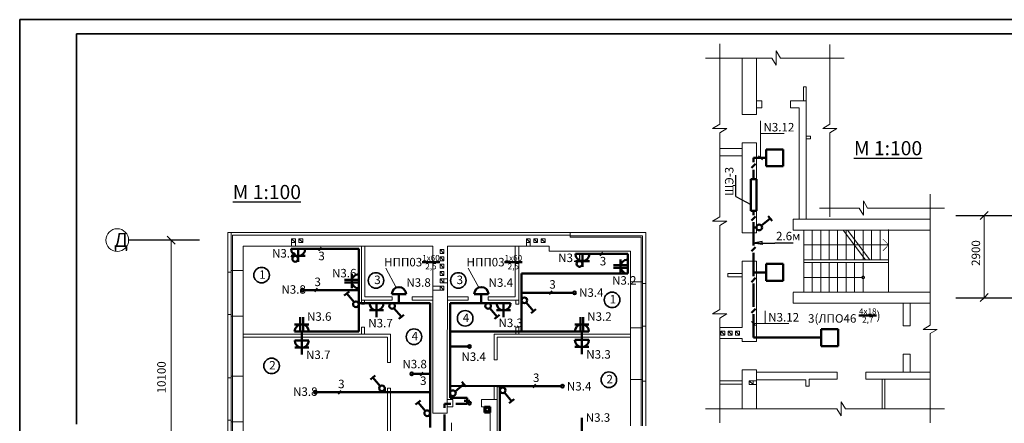
# Model space of a CAD drawing. Units: inches. Extents: x 14066 to 24899, y -7679 to -5945.
# Drawn here: x 16911 to 17259, y -6501 to -6358 of the extents above; entities that cross this region are included whole.
import ezdxf

# ---------------------------------------------------------------- set-up
doc = ezdxf.new("R2010")
doc.units = ezdxf.units.IN
doc.header["$MEASUREMENT"] = 0
doc.linetypes.add('осевая', pattern=[50.8, 31.75, -6.35, 6.35, -6.35])
for name, color, linetype, lineweight in [('внутрение несущие', 104, 'Continuous', 50), ('наружные стены', 190, 'Continuous', 60), ('новые замеры', 106, 'Continuous', 40), ('окна', 7, 'Continuous', 18), ('оси', 7, 'осевая', 15), ('перегородки', 7, 'Continuous', 30), ('тонкие', 7, 'Continuous', 15)]:
    doc.layers.add(name, color=color, linetype=linetype, lineweight=lineweight)
doc.layers.add('текст', color=7, linetype='Continuous')
doc.styles.add('GOST 2.304', font='CS_Gost2304.shx')

msp = doc.modelspace()

# ---------------------------------------------------------------- linework, layer by layer
at = {"color": 7, "lineweight": 50}
for p, q in [((17174.46, -6406.77), (17169.97, -6406.77)), ((17170.96, -6431.39), (17169.97, -6431.39)), ((17011.6, -6438.95), (17030.5, -6438.95)), ((17030.5, -6438.95), (17030.5, -6453.55)), ((17112.01, -6440.75), (17125.5, -6440.75)), ((17125.5, -6440.75), (17125.5, -6442.7)), ((17125.5, -6447.7), (17088, -6447.7)), ((17088, -6447.7), (17088, -6457.15)), ((17174.46, -6447.27), (17169.97, -6447.27)), ((17011.1, -6453.55), (17030.5, -6453.55)), ((17030.5, -6453.55), (17030.5, -6458.55)), ((17044.7, -6458.15), (17044.7, -6454.95)), ((17073.8, -6458.15), (17073.8, -6454.95)), ((17106.25, -6454.45), (17088, -6454.45)), ((17042.29, -6458.15), (17030.5, -6458.15)), ((17030.5, -6458.15), (17030.5, -6468.15)), ((17042.29, -6458.15), (17044.7, -6458.15)), ((17044.7, -6458.15), (17055.7, -6458.15)), ((17055.7, -6458.15), (17055.7, -6483.15)), ((17073.8, -6458.15), (17062.8, -6458.15)), ((17062.8, -6458.15), (17062.8, -6468.15)), ((17076.21, -6458.15), (17073.8, -6458.15)), ((17076.21, -6458.15), (17079.14, -6458.15)), ((17088, -6468.15), (17088, -6457.15)), ((17169.97, -6470.35), (17169.97, -6465.35)), ((17007.84, -6468.15), (17030.5, -6468.15)), ((17062.79, -6468.15), (17062.77, -6491.01)), ((17088, -6468.15), (17062.79, -6468.15)), ((17106.82, -6468.15), (17088, -6468.15)), ((17109.32, -6471.15), (17109.32, -6468.15)), ((17170.97, -6470.35), (17169.97, -6470.35)), ((17193.9, -6470.35), (17170.97, -6470.35)), ((17069.1, -6473.43), (17062.79, -6473.42)), ((17049.7, -6483.15), (17055.7, -6483.15)), ((17055.7, -6483.15), (17055.7, -6497.05)), ((17015.7, -6489.65), (17039.7, -6489.65)), ((17039.7, -6489.65), (17039.7, -6488.25)), ((17039.7, -6489.65), (17055.7, -6489.65)), ((17079.34, -6487.45), (17062.77, -6487.43)), ((17101.92, -6487.45), (17079.34, -6487.45)), ((17080.34, -6487.45), (17080.34, -6513.85)), ((17062.77, -6491.58), (17062.77, -6491.01)), ((17068.76, -6491.58), (17062.77, -6491.58)), ((17068.76, -6492.7), (17068.76, -6491.58)), ((17068.76, -6493.7), (17068.76, -6492.7)), ((17055.69, -6502.1), (17055.7, -6497.05)), ((17063, -6493.75), (17060.81, -6493.75)), ((17068.76, -6493.75), (17064.76, -6493.75))]:
    msp.add_line(p, q, dxfattribs=at)
at = {"color": 7, "linetype": 'ByBlock', "lineweight": 25, "ltscale": 100}
for p, q in [((17163.67, -6420.5), (17163.67, -6412.94)), ((17163.67, -6420.5), (17168.97, -6423.31)), ((17241.41, -6427.21), (17266.41, -6427.21)), ((17251.41, -6427.21), (17250, -6428.62)), ((17252.83, -6425.79), (17251.41, -6427.21)), ((16962.78, -6434.44), (16964.2, -6435.85)), ((16974.2, -6435.85), (16949.2, -6435.85)), ((16964.2, -6435.85), (16965.61, -6437.27)), ((17172.97, -6436.4), (17169.97, -6436.9)), ((17169.97, -6436.9), (17177.49, -6436.9)), ((17172.97, -6437.4), (17169.97, -6436.9)), ((17172.97, -6436.9), (17172.97, -6436.4)), ((17172.97, -6436.9), (17172.97, -6437.4)), ((17183.98, -6436.9), (17177.49, -6436.9)), ((17252.83, -6454.79), (17251.41, -6456.21)), ((17241.41, -6456.21), (17266.41, -6456.21)), ((17251.41, -6456.21), (17250, -6457.62))]:
    msp.add_line(p, q, dxfattribs=at)
at = {"color": 7, "linetype": 'ByBlock', "lineweight": 50, "ltscale": 100}
for p, q in [((17168.97, -6414.28), (17168.97, -6419.88)), ((17170.97, -6414.28), (17168.97, -6414.28)), ((17170.97, -6425.48), (17170.97, -6414.28)), ((17168.97, -6419.88), (17168.97, -6425.48)), ((17168.97, -6425.48), (17170.97, -6425.48)), ((17175.14, -6427.37), (17175.84, -6428.23)), ((17172.74, -6430.75), (17175.84, -6428.23)), ((17175.84, -6428.23), (17176.53, -6429.08)), ((17011.6, -6438.95), (17006.6, -6438.95)), ((17009.1, -6441.45), (17006.6, -6441.45)), ((17009.1, -6443.56), (17009.1, -6438.95)), ((17009.1, -6441.45), (17011.6, -6441.45)), ((17016.23, -6439.48), (17017.3, -6438.42)), ((17112.01, -6440.75), (17107.01, -6440.75)), ((17109.51, -6445.36), (17109.51, -6440.75)), ((17115.65, -6441.28), (17116.71, -6440.22)), ((17109.51, -6443.25), (17107.01, -6443.25)), ((17109.51, -6443.25), (17112.01, -6443.25)), ((17120.5, -6444.7), (17125.5, -6444.7)), ((17123, -6445.2), (17123, -6442.7)), ((17125.5, -6447.7), (17125.5, -6442.7)), ((17028, -6450.39), (17028, -6447.89)), ((17120.5, -6445.7), (17125.5, -6445.7)), ((17123, -6445.2), (17123, -6447.7)), ((17025.5, -6449.89), (17030.5, -6449.89)), ((17025.5, -6450.89), (17030.5, -6450.89)), ((17028, -6450.39), (17028, -6452.89)), ((17014.85, -6454.08), (17015.91, -6453.02)), ((17025.4, -6455.48), (17026.24, -6454.76)), ((17026.24, -6454.76), (17027.07, -6454.04)), ((17028.84, -6457.79), (17026.24, -6454.76)), ((17042.2, -6454.95), (17047.2, -6454.95)), ((17071.3, -6454.95), (17076.3, -6454.95)), ((17097.8, -6454.98), (17098.86, -6453.92)), ((17036.78, -6458.15), (17036.78, -6463.15)), ((17084.14, -6458.15), (17079.14, -6458.15)), ((17081.64, -6458.15), (17081.64, -6463.15)), ((17089.65, -6457.91), (17092.26, -6460.94)), ((17036.78, -6460.65), (17034.28, -6460.65)), ((17036.78, -6460.65), (17039.28, -6460.65)), ((17042.94, -6459.91), (17045.55, -6462.94)), ((17046.38, -6462.22), (17045.55, -6462.94)), ((17076.84, -6459.93), (17079.37, -6463.03)), ((17081.64, -6460.65), (17079.14, -6460.65)), ((17081.64, -6460.65), (17084.14, -6460.65)), ((17092.26, -6460.94), (17091.42, -6461.66)), ((17093.09, -6460.22), (17092.26, -6460.94)), ((17010.34, -6465.65), (17007.84, -6465.65)), ((17009.84, -6468.15), (17009.84, -6463.15)), ((17010.34, -6465.65), (17012.84, -6465.65)), ((17010.84, -6468.15), (17010.84, -6463.15)), ((17045.55, -6462.94), (17044.71, -6463.66)), ((17079.37, -6463.03), (17078.51, -6463.72)), ((17080.22, -6462.33), (17079.37, -6463.03)), ((17109.32, -6465.65), (17106.82, -6465.65)), ((17108.83, -6468.15), (17108.83, -6463.15)), ((17109.32, -6465.65), (17111.82, -6465.65)), ((17109.83, -6468.15), (17109.83, -6463.15)), ((17010.38, -6468.15), (17010.38, -6476.35)), ((17111.82, -6468.15), (17106.82, -6468.15)), ((17012.88, -6471.35), (17007.88, -6471.35)), ((17111.82, -6471.15), (17106.82, -6471.15)), ((17109.32, -6471.15), (17109.32, -6476.15)), ((17010.38, -6473.85), (17007.88, -6473.85)), ((17010.38, -6473.85), (17012.88, -6473.85)), ((17109.32, -6473.65), (17106.82, -6473.65)), ((17109.32, -6473.65), (17111.82, -6473.65)), ((17052.17, -6483.68), (17053.23, -6482.62)), ((17034.6, -6485.18), (17035.44, -6484.46)), ((17035.44, -6484.46), (17036.27, -6483.74)), ((17038.04, -6487.49), (17035.44, -6484.46)), ((17066.93, -6485.96), (17067.63, -6486.82)), ((17023.22, -6490.18), (17024.28, -6489.12)), ((17064.53, -6489.35), (17067.63, -6486.82)), ((17067.63, -6486.82), (17068.32, -6487.67)), ((17081.98, -6489.73), (17084.5, -6492.83)), ((17092.04, -6487.98), (17093.1, -6486.92)), ((17050.6, -6493.98), (17051.44, -6493.26)), ((17051.44, -6493.26), (17052.27, -6492.54)), ((17054.04, -6496.29), (17051.44, -6493.26)), ((17069.76, -6492.7), (17067.76, -6492.7)), ((17084.5, -6492.83), (17083.65, -6493.53)), ((17085.36, -6492.13), (17084.5, -6492.83)), ((17109.32, -6503.75), (17109.32, -6498.75))]:
    msp.add_line(p, q, dxfattribs=at)
at = {"color": 7, "linetype": 'ByBlock', "lineweight": 18, "ltscale": 100}
for p, q in [((17251.41, -6427.21), (17251.41, -6456.21)), ((16964.2, -6435.85), (16964.2, -6654.85))]:
    msp.add_line(p, q, dxfattribs=at)
at = {"color": 7, "lineweight": 18}
for p, q in [((17043.77, -6452.63), (17040.02, -6445.76)), ((17072.87, -6452.63), (17069.12, -6445.76)), ((17183.94, -6482.56), (17170.98, -6482.56)), ((17158, -6495.52), (17153, -6495.52)), ((17158, -6495.52), (17158, -6500.52))]:
    msp.add_line(p, q, dxfattribs=at)
at = {"color": 7, "linetype": 'ByBlock', "lineweight": 50, "ltscale": 100}
for centre, radius in [((17171.96, -6431.39), 1), ((17008.07, -6442.48), 1.03), ((17108.48, -6444.28), 1.03), ((17010.6, -6453.55), 0.5), ((17106.75, -6454.45), 0.5), ((17029.5, -6458.55), 1), ((17042.29, -6459.15), 1), ((17076.21, -6459.15), 1), ((17089, -6457.15), 1), ((17069.6, -6473.43), 0.5), ((17049.2, -6483.15), 0.5), ((17015.2, -6489.65), 0.5), ((17038.7, -6488.25), 1), ((17063.75, -6489.98), 1), ((17081.34, -6488.96), 1), ((17102.42, -6487.45), 0.5), ((17069.63, -6493.52), 0.5), ((17054.7, -6497.05), 1)]:
    msp.add_circle(centre, radius, dxfattribs=at)
at = {"color": 7, "linetype": 'ByBlock', "lineweight": 18, "ltscale": 100}
msp.add_circle((16945.2, -6435.85), 4, dxfattribs=at)
at = {"color": 7, "linetype": 'ByBlock', "lineweight": 35, "ltscale": 100}
for centre in [(16996.17, -6448.25), (17036.58, -6450.13), (17065.68, -6450.13), (17119.98, -6456.98), (17068.09, -6463.52), (17050.01, -6470.03), (16999.71, -6480.32), (17118.85, -6485.23)]:
    msp.add_circle(centre, 2.75, dxfattribs=at)
at = {"color": 7, "linetype": 'ByBlock', "lineweight": 50, "ltscale": 100}
for centre, start, end in [((17009.1, -6438.95), 180, 360), ((17109.51, -6440.75), 180, 360), ((17125.5, -6445.2), 90, 270), ((17030.5, -6450.39), 90, 270), ((17044.7, -6454.95), 0, 180), ((17073.8, -6454.95), 0, 180), ((17036.78, -6458.15), 180, 360), ((17081.64, -6458.15), 180, 360), ((17010.34, -6468.15), 0, 180), ((17109.32, -6468.15), 0, 180), ((17010.38, -6471.35), 180, 360), ((17109.32, -6471.15), 180, 360)]:
    msp.add_arc(centre, 2.5, start, end, dxfattribs=at)
at = {"layer": 'внутрение несущие', "color": 7, "linetype": 'ByBlock', "lineweight": 18, "ltscale": 100}
for p, q in [((17165.88, -6371.48), (17165.88, -6391.41)), ((17170.97, -6391.41), (17170.98, -6371.48)), ((17165.88, -6391.41), (17170.97, -6391.41)), ((17165.88, -6401.51), (17165.88, -6433.26)), ((17165.88, -6401.51), (17170.96, -6401.51)), ((17170.96, -6415.23), (17170.96, -6401.51)), ((17170.96, -6433.26), (17170.96, -6424.21)), ((17232.36, -6428.51), (17183.94, -6428.51)), ((17183.94, -6428.51), (17183.94, -6432.31)), ((17165.88, -6433.26), (17170.96, -6433.26)), ((17183.94, -6432.31), (17232.36, -6432.31)), ((17056.7, -6437.95), (17056.7, -6497.05)), ((17061.79, -6497.05), (17061.8, -6437.95)), ((17165.88, -6466.81), (17165.88, -6443.36)), ((17165.88, -6443.36), (17170.97, -6443.36)), ((17170.97, -6443.36), (17170.97, -6471.66)), ((17232.36, -6454.31), (17183.94, -6454.31)), ((17201.68, -6458.13), (17183.94, -6458.13)), ((17232.36, -6458.13), (17201.68, -6458.13)), ((17158, -6466.81), (17165.88, -6466.81)), ((17158, -6470.61), (17165.88, -6470.61)), ((17165.88, -6470.61), (17165.88, -6471.66)), ((17165.88, -6471.66), (17170.97, -6471.66)), ((17056.7, -6497.05), (17061.79, -6497.05))]:
    msp.add_line(p, q, dxfattribs=at)
for points in [[(17183.94, -6454.33), (17183.94, -6458.13)], [(17165.88, -6495.52), (17165.88, -6481.76), (17170.98, -6481.76), (17170.98, -6495.52)]]:
    msp.add_lwpolyline(points, dxfattribs=at)
at = {"layer": 'наружные стены', "color": 7, "linetype": 'ByBlock', "lineweight": 18, "ltscale": 100}
for p, q in [((16985.4, -6433.15), (16985.4, -6447.15)), ((17105.14, -6434.35), (17105.14, -6433.15)), ((17105.14, -6434.35), (17130.74, -6434.35)), ((17105.14, -6434.85), (17105.14, -6434.35)), ((16989.7, -6446.55), (16989.7, -6437.95)), ((16989.7, -6437.95), (17056.7, -6437.95)), ((17061.8, -6437.95), (17097.8, -6437.95)), ((17097.8, -6437.95), (17097.8, -6439.75)), ((17105.14, -6434.85), (17130.24, -6434.85)), ((17130.24, -6434.85), (17130.24, -6450.65)), ((17097.8, -6439.75), (17126.5, -6439.75)), ((17126.5, -6439.75), (17126.5, -6450.65)), ((16985.4, -6447.15), (16984.2, -6447.15)), ((16985.4, -6446.55), (16989.7, -6446.55)), ((16984.2, -6462.15), (16984.2, -6484.55)), ((16985.4, -6462.15), (16984.2, -6462.15)), ((16985.4, -6462.15), (16985.4, -6484.55)), ((16989.7, -6462.75), (16985.4, -6462.75)), ((16985.9, -6462.75), (16985.9, -6483.95)), ((16989.7, -6483.95), (16989.7, -6462.75)), ((17126.46, -6466.85), (17126.46, -6485.15)), ((17130.76, -6485.75), (17130.76, -6466.25)), ((17130.76, -6466.25), (17131.96, -6466.25)), ((17131.96, -6466.25), (17131.96, -6485.75)), ((16984.2, -6484.55), (16985.4, -6484.55)), ((16984.2, -6484.55), (16985.4, -6484.55)), ((16984.2, -6484.55), (16985.4, -6484.55)), ((16985.4, -6483.95), (16989.7, -6483.95)), ((17126.46, -6485.15), (17130.76, -6485.15)), ((17131.96, -6485.75), (17130.76, -6485.75)), ((17131.96, -6485.15), (17131.96, -6485.15)), ((16984.2, -6524.25), (16984.2, -6499.55)), ((16984.2, -6499.55), (16985.4, -6499.55)), ((16984.2, -6500.15), (16984.2, -6523.15)), ((16985.4, -6499.55), (16985.4, -6524.25)), ((16985.4, -6500.15), (16989.7, -6500.15)), ((16985.9, -6500.15), (16985.9, -6523.65)), ((16989.7, -6523.65), (16989.7, -6500.15))]:
    msp.add_line(p, q, dxfattribs=at)
for points in [[(16984.2, -6447.15), (16984.2, -6433.15)], [(16984.2, -6447.15), (16984.2, -6433.15), (17131.94, -6433.15), (17131.94, -6450.65)], [(16985.9, -6446.55), (16985.9, -6434.15), (17105.14, -6434.15)], [(17130.74, -6434.35), (17130.74, -6451.25), (17131.94, -6451.25), (17131.94, -6433.15)], [(17126.5, -6450.65), (17130.74, -6450.65)], [(17126.46, -6466.85), (17130.76, -6466.85)], [(17130.26, -6466.85), (17130.26, -6485.15)], [(17131.96, -6467.65), (17131.96, -6485.15)]]:
    msp.add_lwpolyline(points, dxfattribs=at)
at = {"layer": 'новые замеры', "color": 7, "linetype": 'ByBlock', "lineweight": 18, "ltscale": 100}
msp.add_line((17126.5, -6450.65), (17126.5, -6450.65), dxfattribs=at)
at = {"layer": 'окна', "color": 7, "linetype": 'ByBlock', "lineweight": 18, "ltscale": 100}
for p, q in [((17126.46, -6485.15), (17126.46, -6501.55)), ((17130.26, -6485.15), (17130.26, -6501.55)), ((17130.76, -6485.15), (17130.76, -6501.55)), ((17131.96, -6485.15), (17131.96, -6501.55))]:
    msp.add_line(p, q, dxfattribs=at)
for points in [[(16984.2, -6462.75), (16984.2, -6445.95)], [(16985.4, -6462.75), (16985.4, -6445.95)], [(16985.9, -6462.75), (16985.9, -6445.95)], [(16989.7, -6462.75), (16989.7, -6445.95)], [(17126.5, -6450.65), (17126.46, -6466.85)], [(17130.24, -6450.66), (17130.26, -6466.85)], [(17130.74, -6450.65), (17130.76, -6466.85)], [(17131.94, -6450.65), (17131.96, -6466.25)], [(16984.2, -6500.15), (16984.2, -6483.95)], [(16985.4, -6500.15), (16985.4, -6483.95)], [(16985.9, -6500.15), (16985.9, -6483.95)], [(16989.7, -6500.15), (16989.7, -6483.95)]]:
    msp.add_lwpolyline(points, dxfattribs=at)
at = {"layer": 'оси', "color": 7, "linetype": 'ByBlock', "lineweight": 35, "ltscale": 100}
for p, q in [((17207.73, -6357.92), (16910.73, -6357.92)), ((16910.73, -6357.92), (16910.73, -6777.92)), ((17504.73, -6357.92), (17207.73, -6357.92)), ((16930.82, -6500.92), (16930.82, -6362.92)), ((16930.82, -6362.92), (17499.73, -6362.92))]:
    msp.add_line(p, q, dxfattribs=at)
at = {"layer": 'оси', "color": 7, "linetype": 'ByBlock', "lineweight": 18, "ltscale": 100}
for p, q in [((17158, -6366.48), (17158, -6371.48)), ((17196.93, -6366.76), (17196.93, -6371.76)), ((17153, -6371.48), (17158, -6371.48)), ((17176.45, -6371.48), (17156.73, -6371.48)), ((17158, -6394.91), (17158, -6371.48)), ((17176.45, -6371.48), (17177.95, -6373.98)), ((17177.95, -6368.98), (17177.95, -6373.98)), ((17177.95, -6368.98), (17179.45, -6371.48)), ((17179.45, -6371.48), (17189.25, -6371.48)), ((17189.25, -6371.48), (17196.93, -6371.48)), ((17196.93, -6371.48), (17201.93, -6371.48)), ((17196.93, -6394.91), (17196.93, -6371.76)), ((17158, -6383.29), (17158, -6394.91)), ((17196.93, -6383.29), (17196.93, -6394.91)), ((17155.5, -6396.41), (17158, -6394.91)), ((17172.4, -6406.77), (17172.4, -6393.7)), ((17194.43, -6396.41), (17196.93, -6394.91)), ((17155.5, -6396.41), (17160.5, -6396.41)), ((17158, -6397.91), (17160.5, -6396.41)), ((17158, -6397.91), (17158, -6427.66)), ((17172.4, -6398.15), (17180.76, -6398.15)), ((17194.43, -6396.41), (17199.43, -6396.41)), ((17196.93, -6397.91), (17199.43, -6396.41)), ((17196.93, -6397.91), (17196.93, -6427.66)), ((17172.4, -6406.77), (17171.69, -6406.06)), ((17173.11, -6407.48), (17172.4, -6406.77)), ((17232.36, -6465.92), (17232.36, -6419.62)), ((17208.75, -6422.01), (17208.75, -6427.01)), ((17208.75, -6422.01), (17210.25, -6424.51)), ((17207.25, -6424.51), (17193.3, -6424.51)), ((17207.25, -6424.51), (17208.75, -6427.01)), ((17210.25, -6424.51), (17232.36, -6424.51)), ((17232.36, -6424.51), (17237.36, -6424.51)), ((17155.5, -6429.16), (17158, -6427.66)), ((17155.5, -6429.16), (17160.5, -6429.16)), ((17158, -6430.66), (17160.5, -6429.16)), ((17158, -6430.66), (17158, -6460.41)), ((17232.36, -6454.31), (17232.36, -6465.92)), ((17155.5, -6461.91), (17158, -6460.41)), ((17155.5, -6461.91), (17160.5, -6461.91)), ((17158, -6463.41), (17160.5, -6461.91)), ((17174.08, -6465.35), (17174.08, -6460.91)), ((17158, -6463.41), (17158, -6495.52)), ((17169.97, -6465.35), (17169.27, -6464.65)), ((17169.97, -6465.35), (17182.45, -6465.35)), ((17170.68, -6466.06), (17169.97, -6465.35)), ((17229.86, -6467.42), (17232.36, -6465.92)), ((17229.86, -6467.42), (17234.86, -6467.42)), ((17232.36, -6468.92), (17234.86, -6467.42)), ((17232.36, -6468.92), (17232.36, -6495.52)), ((17200.9, -6493.02), (17200.9, -6498.02)), ((17200.9, -6493.02), (17202.4, -6495.52)), ((17164.74, -6495.52), (17156.38, -6495.52)), ((17156.38, -6495.52), (17164.74, -6495.52)), ((17199.4, -6495.52), (17164.74, -6495.52)), ((17199.4, -6495.52), (17200.9, -6498.02)), ((17202.4, -6495.52), (17212.2, -6495.52)), ((17212.2, -6495.52), (17232.36, -6495.52)), ((17232.36, -6495.52), (17237.36, -6495.52)), ((17232.36, -6495.52), (17232.36, -6500.52)), ((17063.31, -6504.9), (17063.31, -6500.45))]:
    msp.add_line(p, q, dxfattribs=at)
at = {"layer": 'оси', "color": 7, "linetype": 'ByBlock', "lineweight": 50, "ltscale": 100}
for p, q in [((17174.46, -6403.77), (17180.46, -6403.77)), ((17174.46, -6409.77), (17174.46, -6403.77)), ((17180.46, -6403.77), (17180.46, -6409.77)), ((17169.27, -6410.25), (17170.68, -6408.84)), ((17169.97, -6406.77), (17169.97, -6408.35)), ((17180.46, -6409.77), (17174.46, -6409.77)), ((17169.97, -6411.05), (17169.97, -6414.28)), ((17169.97, -6425.48), (17169.97, -6427.05)), ((17169.27, -6428.96), (17170.68, -6427.55)), ((17169.97, -6429.52), (17169.97, -6437.79)), ((17169.27, -6439.81), (17170.68, -6438.4)), ((17169.97, -6440.37), (17169.97, -6448.65)), ((17174.46, -6444.27), (17180.46, -6444.27)), ((17174.46, -6450.27), (17174.46, -6444.27)), ((17180.46, -6444.27), (17180.46, -6450.27)), ((17169.27, -6450.67), (17170.68, -6449.25)), ((17169.97, -6451.23), (17169.97, -6459.5)), ((17180.46, -6450.27), (17174.46, -6450.27)), ((17169.27, -6461.52), (17170.68, -6460.11)), ((17169.97, -6462.08), (17169.97, -6470.35)), ((17193.9, -6467.35), (17199.9, -6467.35)), ((17193.9, -6473.35), (17193.9, -6467.35)), ((17199.9, -6467.35), (17199.9, -6473.35)), ((17199.9, -6473.35), (17193.9, -6473.35)), ((17060.81, -6495.12), (17060.81, -6493.75)), ((17074.88, -6494.75), (17076.88, -6494.75)), ((17074.88, -6496.75), (17074.88, -6494.75)), ((17076.88, -6496.75), (17074.88, -6496.75)), ((17076.88, -6494.75), (17076.88, -6496.75)), ((17060.81, -6503.77), (17060.81, -6497.52))]:
    msp.add_line(p, q, dxfattribs=at)
msp.add_circle((17075.88, -6495.75), 0.66, dxfattribs=at)
at = {"layer": 'перегородки', "color": 7, "linetype": 'ByBlock', "lineweight": 18, "ltscale": 100}
for p, q in [((17187.56, -6386.61), (17187.56, -6381.61)), ((17187.56, -6381.61), (17188.56, -6381.61)), ((17188.56, -6386.61), (17188.56, -6381.61)), ((17172.89, -6386.61), (17170.97, -6386.61)), ((17172.89, -6389.11), (17170.97, -6389.11)), ((17188.56, -6386.61), (17182.99, -6386.61)), ((17186.06, -6389.11), (17182.99, -6389.11)), ((17186.06, -6389.11), (17186.06, -6428.51)), ((17188.56, -6386.61), (17188.56, -6428.51)), ((17188.56, -6399.11), (17190.06, -6399.11)), ((17190.06, -6400.11), (17190.06, -6399.11)), ((17188.56, -6400.11), (17190.06, -6400.11)), ((17158, -6403.51), (17165.88, -6403.51)), ((17158, -6406.01), (17165.88, -6406.01)), ((17031.5, -6437.95), (17031.5, -6457.15)), ((17032.7, -6437.95), (17032.7, -6455.95)), ((17085.8, -6437.95), (17085.8, -6455.95)), ((17087, -6437.95), (17087, -6457.15)), ((17165.88, -6447.61), (17160.88, -6447.61)), ((17160.88, -6448.81), (17160.88, -6447.61)), ((17165.88, -6448.81), (17160.88, -6448.81)), ((17042.29, -6457.15), (17031.5, -6457.15)), ((17031.5, -6457.15), (17031.5, -6458.55)), ((17031.5, -6458.55), (17032.5, -6458.55)), ((17032.5, -6457.15), (17032.5, -6458.55)), ((17042.29, -6455.95), (17032.7, -6455.95)), ((17042.29, -6455.95), (17042.29, -6457.15)), ((17056.7, -6455.95), (17049.39, -6455.95)), ((17049.39, -6455.95), (17049.39, -6457.15)), ((17056.7, -6457.15), (17049.39, -6457.15)), ((17061.8, -6455.95), (17069.11, -6455.95)), ((17061.8, -6457.15), (17069.11, -6457.15)), ((17069.11, -6455.95), (17069.11, -6457.15)), ((17076.21, -6455.95), (17085.8, -6455.95)), ((17076.21, -6455.95), (17076.21, -6457.15)), ((17076.21, -6457.15), (17087, -6457.15)), ((17086, -6457.15), (17086, -6458.55)), ((17087, -6458.55), (17086, -6458.55)), ((17087, -6457.15), (17087, -6458.55)), ((17222.83, -6466.13), (17222.83, -6458.13)), ((17225.33, -6466.13), (17225.33, -6458.13)), ((16989.7, -6469.15), (17041.7, -6469.15)), ((17031.5, -6466.65), (17031.5, -6469.15)), ((17031.5, -6466.65), (17032.5, -6466.65)), ((17032.5, -6466.65), (17032.5, -6469.15)), ((17041.7, -6469.15), (17041.7, -6479.15)), ((17078.38, -6469.15), (17126.46, -6469.15)), ((17078.38, -6478.15), (17078.38, -6469.15)), ((17086, -6466.65), (17086, -6469.15)), ((17087, -6466.65), (17086, -6466.65)), ((17087, -6466.65), (17087, -6469.15)), ((16989.7, -6470.15), (17040.7, -6470.15)), ((17040.7, -6470.15), (17040.7, -6479.15)), ((17079.38, -6470.15), (17126.46, -6470.15)), ((17079.38, -6478.15), (17079.38, -6470.15)), ((17222.83, -6482.56), (17222.83, -6476.23)), ((17225.33, -6482.56), (17225.33, -6476.23)), ((17041.7, -6479.15), (17040.7, -6479.15)), ((17078.38, -6478.15), (17079.38, -6478.15)), ((17170.98, -6482.56), (17199.48, -6482.56)), ((17199.48, -6482.56), (17199.48, -6485.06)), ((17209.58, -6482.56), (17209.58, -6485.06)), ((17209.58, -6482.56), (17232.36, -6482.56)), ((17165.88, -6485.61), (17158, -6485.61)), ((17189.58, -6485.07), (17199.48, -6485.07)), ((17209.58, -6485.06), (17232.36, -6485.06)), ((17215.38, -6485.06), (17215.38, -6495.52)), ((17216.38, -6485.06), (17216.38, -6495.52)), ((17040.7, -6488.25), (17040.7, -6509.15)), ((17041.7, -6488.25), (17040.7, -6488.25)), ((17041.7, -6488.25), (17041.7, -6509.15)), ((17078.38, -6492.25), (17078.38, -6487.25)), ((17078.38, -6487.25), (17079.38, -6487.25)), ((17079.38, -6492.25), (17079.38, -6487.25)), ((17165.88, -6486.81), (17158, -6486.81)), ((17063.71, -6492.25), (17061.79, -6492.25)), ((17079.38, -6492.25), (17073.81, -6492.25)), ((17079.38, -6492.25), (17079.38, -6534.15)), ((17063.71, -6494.75), (17061.79, -6494.75)), ((17076.88, -6494.75), (17073.81, -6494.75)), ((17076.88, -6494.75), (17076.88, -6534.15))]:
    msp.add_line(p, q, dxfattribs=at)
at = {"layer": 'перегородки', "color": 7, "linetype": 'ByBlock', "lineweight": 18}
for p, q in [((17172.89, -6386.61), (17172.89, -6389.11)), ((17182.99, -6386.61), (17182.99, -6389.11)), ((17222.83, -6466.13), (17225.33, -6466.13)), ((17222.83, -6476.23), (17225.33, -6476.23)), ((17063.71, -6492.25), (17063.71, -6494.75)), ((17073.81, -6492.25), (17073.81, -6494.75))]:
    msp.add_line(p, q, dxfattribs=at)
at = {"layer": 'перегородки', "color": 7, "linetype": 'ByBlock', "lineweight": 18, "ltscale": 100}
msp.add_lwpolyline([(17189.58, -6485.07), (17189.58, -6487.46), (17188.38, -6487.46), (17188.38, -6485.26), (17170.98, -6485.26)], dxfattribs=at)
at = {"layer": 'тонкие', "color": 7, "linetype": 'ByBlock', "lineweight": 18}
for p, q in [((17187.67, -6454.31), (17187.67, -6432.31)), ((17190.67, -6442.81), (17190.67, -6432.31)), ((17193.67, -6442.81), (17193.67, -6432.31)), ((17196.67, -6442.81), (17196.67, -6432.31)), ((17199.67, -6442.81), (17199.67, -6432.31)), ((17201.66, -6432.31), (17209.55, -6442.81)), ((17202.67, -6442.81), (17202.67, -6432.31)), ((17203.14, -6432.31), (17211.03, -6442.81)), ((17205.67, -6442.81), (17205.67, -6432.31)), ((17208.67, -6442.81), (17208.67, -6432.31)), ((17211.67, -6442.81), (17211.67, -6432.31)), ((17214.67, -6442.81), (17214.67, -6432.31)), ((17217.67, -6454.31), (17217.67, -6432.11)), ((17187.67, -6437.56), (17217.67, -6437.56)), ((17217.67, -6442.81), (17187.67, -6442.81)), ((17217.67, -6443.81), (17187.67, -6443.81)), ((17190.67, -6454.31), (17190.67, -6443.81)), ((17193.67, -6454.31), (17193.67, -6443.81)), ((17196.67, -6454.31), (17196.67, -6443.81)), ((17199.67, -6454.31), (17199.67, -6443.81)), ((17202.67, -6454.31), (17202.67, -6443.81)), ((17205.67, -6454.31), (17205.67, -6443.81)), ((17208.67, -6454.31), (17208.67, -6443.81)), ((17208.67, -6449.06), (17187.67, -6449.06))]:
    msp.add_line(p, q, dxfattribs=at)
at = {"layer": 'тонкие', "color": 7, "linetype": 'ByBlock', "lineweight": 18, "ltscale": 100}
for p, q in [((17008.1, -6435.35), (17006.7, -6435.35)), ((17006.7, -6435.35), (17006.7, -6437.95)), ((17008.1, -6436.75), (17006.7, -6435.35)), ((17006.7, -6436.75), (17008.1, -6436.75)), ((17008.1, -6437.95), (17008.1, -6435.35)), ((17010.7, -6435.35), (17009.3, -6435.35)), ((17009.3, -6435.35), (17009.3, -6436.75)), ((17010.7, -6436.75), (17009.3, -6435.35)), ((17009.3, -6436.75), (17010.7, -6436.75)), ((17010.7, -6436.75), (17010.7, -6435.35)), ((17091.1, -6435.35), (17089.7, -6435.35)), ((17089.7, -6435.35), (17089.7, -6437.95)), ((17091.1, -6436.75), (17089.7, -6435.35)), ((17089.7, -6436.75), (17091.1, -6436.75)), ((17091.1, -6437.95), (17091.1, -6435.35)), ((17093.7, -6435.35), (17092.3, -6435.35)), ((17092.3, -6435.35), (17092.3, -6436.75)), ((17093.7, -6436.75), (17092.3, -6435.35)), ((17092.3, -6436.75), (17093.7, -6436.75)), ((17093.7, -6436.75), (17093.7, -6435.35)), ((17096.3, -6435.35), (17094.9, -6435.35)), ((17094.9, -6435.35), (17094.9, -6436.75)), ((17096.3, -6436.75), (17094.9, -6435.35)), ((17094.9, -6436.75), (17096.3, -6436.75)), ((17096.3, -6436.75), (17096.3, -6435.35)), ((17060.6, -6439.15), (17059.2, -6439.15)), ((17059.2, -6439.15), (17059.2, -6440.55)), ((17060.6, -6440.55), (17059.2, -6439.15)), ((17059.2, -6440.55), (17060.6, -6440.55)), ((17060.6, -6440.55), (17060.6, -6439.15)), ((17060.6, -6441.75), (17059.2, -6441.75)), ((17059.2, -6441.75), (17059.2, -6443.15)), ((17060.6, -6443.15), (17059.2, -6441.75)), ((17059.2, -6443.15), (17060.6, -6443.15)), ((17060.6, -6444.35), (17059.2, -6444.35)), ((17059.2, -6444.35), (17059.2, -6445.75)), ((17060.6, -6445.75), (17059.2, -6444.35)), ((17060.6, -6443.15), (17060.6, -6441.75)), ((17060.6, -6445.75), (17060.6, -6444.35)), ((17059.2, -6445.75), (17060.6, -6445.75)), ((17060.6, -6446.95), (17059.2, -6446.95)), ((17059.2, -6446.95), (17059.2, -6448.35)), ((17060.6, -6448.35), (17059.2, -6446.95)), ((17059.2, -6448.35), (17060.6, -6448.35)), ((17060.6, -6448.35), (17060.6, -6446.95)), ((17061.8, -6449.55), (17059.2, -6449.55)), ((17059.2, -6449.55), (17059.2, -6450.95)), ((17060.6, -6450.95), (17059.2, -6449.55)), ((17059.2, -6450.95), (17061.8, -6450.95)), ((17060.6, -6450.95), (17060.6, -6449.55)), ((17060.6, -6452.15), (17056.7, -6452.15)), ((17056.7, -6453.55), (17060.6, -6453.55)), ((17059.2, -6452.15), (17059.2, -6453.55)), ((17060.6, -6453.55), (17059.2, -6452.15)), ((17060.6, -6453.55), (17060.6, -6452.15)), ((17159.78, -6468.01), (17158.38, -6468.01)), ((17158.38, -6468.01), (17158.38, -6469.41)), ((17159.78, -6469.41), (17158.38, -6468.01)), ((17159.78, -6469.41), (17159.78, -6468.01)), ((17162.38, -6468.01), (17160.98, -6468.01)), ((17160.98, -6468.01), (17160.98, -6469.41)), ((17162.38, -6469.41), (17160.98, -6468.01)), ((17162.38, -6469.41), (17162.38, -6468.01)), ((17164.98, -6468.01), (17163.58, -6468.01)), ((17163.58, -6468.01), (17163.58, -6469.41)), ((17164.98, -6469.41), (17163.58, -6468.01)), ((17164.98, -6469.41), (17164.98, -6468.01)), ((17158.38, -6469.41), (17159.78, -6469.41)), ((17160.98, -6469.41), (17162.38, -6469.41)), ((17163.58, -6469.41), (17164.98, -6469.41)), ((17170.98, -6485.56), (17168.38, -6485.56)), ((17168.38, -6485.56), (17168.38, -6486.96)), ((17169.78, -6486.96), (17168.38, -6485.56)), ((17169.78, -6486.96), (17169.78, -6485.56)), ((17168.38, -6486.96), (17170.98, -6486.96))]:
    msp.add_line(p, q, dxfattribs=at)
at = {"layer": 'тонкие', "color": 7, "linetype": 'ByBlock', "lineweight": 18, "const_width": 0.2}
msp.add_lwpolyline([(17215.62, -6435.43), (17217.67, -6437.56), (17215.62, -6439.69)], dxfattribs=at)
at = {"layer": 'тонкие', "color": 7, "linetype": 'ByBlock', "lineweight": 18}
msp.add_circle((17208.67, -6449.06), 0.514, dxfattribs=at)

# ---------------------------------------------------------------- texts
at = {"color": 7, "linetype": 'ByBlock', "lineweight": 50, "ltscale": 100, "char_height": 3, "attachment_point": 1, "style": 'GOST 2.304'}
for s, insert, width in [('{\\fGOST type A|b0|i0|c0|p34;N\\fGOST type A|b0|i0|c204|p34;3.12}', (17173.46, -6394.44), 9.6397), ('{\\fGOST type A|b0|i0|c0|p34;2.\\fGOST type A|b0|i0|c204|p34;6м}', (17177.91, -6432.93), 9.6397), ('{\\fGOST type A|b0|i0|c0|p34;N\\fGOST type A|b0|i0|c204|p34;3.5}', (16999.86, -6439.03), 9.6397), ('{\\fGOST type A|b0|i0|c0|p34;3}', (17016.24, -6439.96), 9.6397), ('\\A1;{\\fGOST type A|b0|i0|c204|p34;НПП03\\fGOST type A|b0|i0|c0|p34;\\H0.7x;\\S1x60/2,5;}', (17039.49, -6441.13), 20.9418), ('\\A1;{\\fGOST type A|b0|i0|c204|p34;НПП03\\fGOST type A|b0|i0|c0|p34;\\H0.7x;\\S1x60/2,5;}', (17068.59, -6441.13), 20.9418), ('{\\fGOST type A|b0|i0|c0|p34;N\\fGOST type A|b0|i0|c204|p34;3.1}', (17100.95, -6440.62), 9.6397), ('{\\fGOST type A|b0|i0|c0|p34;3}', (17115.65, -6441.8), 9.6397), ('{\\fGOST type A|b0|i0|c204|p34;1}', (16995.33, -6446.54), 42.0907), ('{\\fGOST type A|b0|i0|c0|p34;N\\fGOST type A|b0|i0|c204|p34;3.6}', (17021.05, -6446.03), 9.6397), ('{\\fGOST type A|b0|i0|c204|p34;3}', (17035.97, -6448.41), 42.0907), ('{\\fGOST type A|b0|i0|c204|p34;3}', (17065.07, -6448.41), 42.0907), ('{\\fGOST type A|b0|i0|c0|p34;N\\fGOST type A|b0|i0|c204|p34;3.8}', (17003.18, -6451.81), 9.6397), ('{\\fGOST type A|b0|i0|c0|p34;3}', (17014.86, -6449.12), 9.6397), ('{\\fGOST type A|b0|i0|c0|p34;N\\fGOST type A|b0|i0|c204|p34;3.8}', (17047.31, -6449.35), 9.6397), ('{\\fGOST type A|b0|i0|c0|p34;N\\fGOST type A|b0|i0|c204|p34;3.4}', (17076.36, -6449.39), 9.6397), ('{\\fGOST type A|b0|i0|c0|p34;3}', (17097.81, -6450.02), 9.6397), ('{\\fGOST type A|b0|i0|c0|p34;N\\fGOST type A|b0|i0|c204|p34;3.2}', (17119.97, -6448.61), 9.6397), ('{\\fGOST type A|b0|i0|c0|p34;N\\fGOST type A|b0|i0|c204|p34;3.4}', (17108.31, -6452.91), 9.6397), ('{\\fGOST type A|b0|i0|c204|p34;1}', (17119.14, -6455.27), 42.0907), ('{\\fGOST type A|b0|i0|c0|p34;N\\fGOST type A|b0|i0|c204|p34;3.6}', (17012.22, -6461.38), 9.6397), ('{\\fGOST type A|b0|i0|c204|p34;4}', (17067.25, -6461.81), 42.0907), ('{\\fGOST type A|b0|i0|c0|p34;N\\fGOST type A|b0|i0|c204|p34;3.2}', (17111.21, -6461.38), 9.6397), ('{\\fGOST type A|b0|i0|c0|p34;N\\fGOST type A|b0|i0|c204|p34;3.12}', (17175.14, -6461.64), 9.6397), ('{\\fGOST type A|b0|i0|c0|p34;N\\fGOST type A|b0|i0|c204|p34;3.7}', (17033.87, -6463.72), 9.6397), ('{\\fGOST type A|b0|i0|c0|p34;N\\fGOST type A|b0|i0|c204|p34;3.3}', (17079.85, -6463.61), 9.6397), ('{\\fGOST type A|b0|i0|c204|p34;4}', (17049.17, -6468.31), 42.0907), ('{\\fGOST type A|b0|i0|c0|p34;N\\fGOST type A|b0|i0|c204|p34;3.7}', (17011.87, -6474.9), 9.6397), ('{\\fGOST type A|b0|i0|c0|p34;N\\fGOST type A|b0|i0|c204|p34;3.4}', (17066.77, -6475.58), 9.6397), ('{\\fGOST type A|b0|i0|c0|p34;N\\fGOST type A|b0|i0|c204|p34;3.3}', (17110.88, -6474.76), 9.6397), ('{\\fGOST type A|b0|i0|c204|p34;2}', (16998.87, -6478.6), 42.0907), ('{\\fGOST type A|b0|i0|c0|p34;N\\fGOST type A|b0|i0|c204|p34;3.8}', (17045.92, -6478.19), 9.6397), ('{\\fGOST type A|b0|i0|c0|p34;3}', (17092.04, -6483.02), 9.6397), ('{\\fGOST type A|b0|i0|c0|p34;3}', (17023.22, -6485.22), 9.6397), ('{\\fGOST type A|b0|i0|c0|p34;3}', (17052.17, -6484.07), 9.6397), ('{\\fGOST type A|b0|i0|c0|p34;N\\fGOST type A|b0|i0|c204|p34;3.4}', (17104.04, -6486.04), 9.6397), ('{\\fGOST type A|b0|i0|c204|p34;2}', (17118.01, -6483.52), 42.0907), ('{\\fGOST type A|b0|i0|c0|p34;N\\fGOST type A|b0|i0|c204|p34;3.8}', (17007.29, -6487.92), 9.6397), ('{\\fGOST type A|b0|i0|c0|p34;N\\fGOST type A|b0|i0|c204|p34;3.3}', (17110.69, -6497.09), 9.6397)]:
    msp.add_mtext(s, dxfattribs=dict(at, insert=insert, width=width))
at = {"color": 7, "linetype": 'ByBlock', "lineweight": 25, "ltscale": 100, "char_height": 5, "width": 33.9305, "attachment_point": 1, "style": 'GOST 2.304'}
for insert in [(17205.41, -6400.86), (16985.98, -6416.36)]:
    msp.add_mtext('{\\fGOST type A|b0|i0|c204|p34;\\LМ 1:\\fGOST type A|b0|i0|c0|p34;100}', dxfattribs=dict(at, insert=insert))
at = {"color": 7, "linetype": 'ByBlock', "lineweight": 50, "ltscale": 100, "char_height": 3, "attachment_point": 1, "style": 'GOST 2.304'}
for s, insert, width, rotation in [('{\\fGOST type A|b0|i0|c204|p34;ЩЭ-3}', (17159.86, -6420.26), 9.6397, 90), ('{\\fGOST type A|b0|i0|c0|p34;2900}', (17246.99, -6444.97), 9.6397, 90), ('\\A1;{\\fGOST type A|b0|i0|c0|p34;3(\\fGOST type A|b0|i0|c204|p34;ЛПО46 \\H0.7x;\\S4x18/2,7;\\fGOST type A|b0|i0|c0|p34;\\H1.4286x;)}', (17189.22, -6460.02), 30.5463, 0.0382), ('{\\fGOST type A|b0|i0|c0|p34;10100}', (16959.31, -6490.05), 9.6397, 90)]:
    msp.add_mtext(s, dxfattribs=dict(at, insert=insert, width=width, rotation=rotation))
at = {"layer": 'текст', "color": 0, "lineweight": 25, "ltscale": 100, "insert": (16944.09, -6433.29), "char_height": 10.125, "width": 2.16, "attachment_point": 1, "style": 'GOST 2.304'}
msp.add_mtext('{\\fGOST type A|b0|i0|c204|p34;\\H0.4938x;Д}', dxfattribs=at)

doc.saveas('drawing.dxf')
